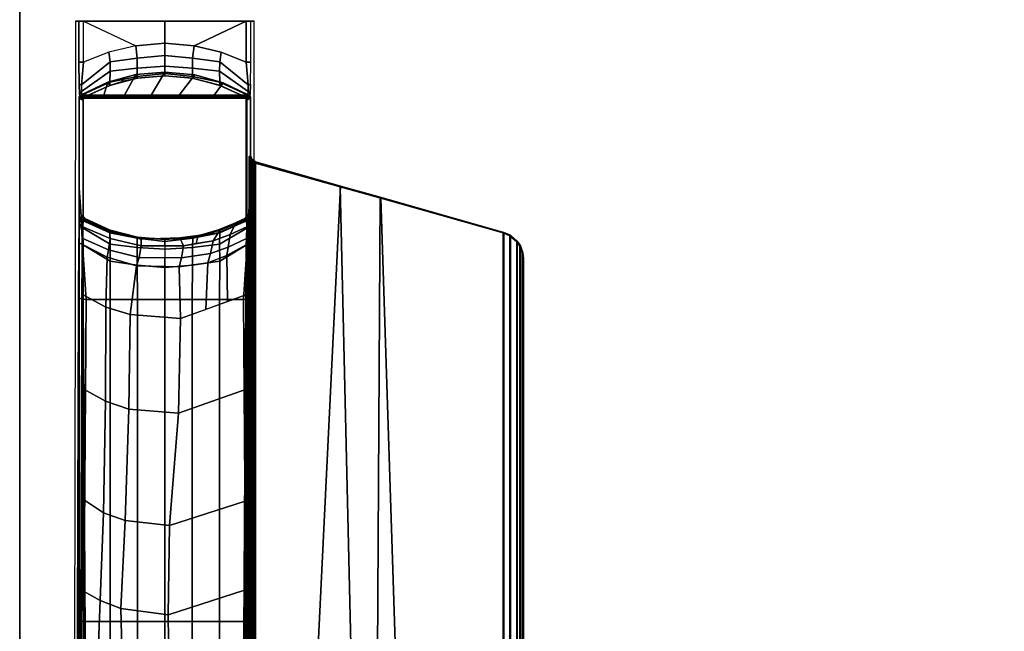
# Model space of a CAD drawing. Units: inches. Extents: x 0 to 59.9, y -29.9 to 0.
# Drawn here: x 0 to 9, y -20.5 to -14.9 of the extents above; entities that cross this region are included whole.
import ezdxf

# ---------------------------------------------------------------- set-up
doc = ezdxf.new("R2010")
doc.units = ezdxf.units.IN
doc.header["$MEASUREMENT"] = 0
for name, color, linetype in [('TABLE-BASE', 6, 'Continuous'), ('TABLE-TOPEDGE', 6, 'Continuous'), ('TABLE-TOPLAM', 6, 'Continuous')]:
    doc.layers.add(name, color=color, linetype=linetype)

msp = doc.modelspace()

# ---------------------------------------------------------------- linework, layer by layer
at = {"layer": 'TABLE-BASE'}
for p, q in [((2.0823, -16.7546, 25.958), (2.0723, -16.765, 25.958)), ((2.0877, -16.7453, 25.958), (2.0823, -16.7546, 25.958)), ((2.0894, -16.7351, 25.958), (2.0877, -16.7453, 25.958))]:
    msp.add_line(p, q, dxfattribs=at)
for points, invisible_edges in [([(0.5439, -15.5354, 3.9476), (0.5104, -14.955, 2.9879), (0.5087, -17.5052, 2.9397), (0.5428, -16.9842, 3.9157)], 13), ([(0.5416, -14.955, 3.8821), (0.5104, -14.955, 2.9879), (0.5439, -15.5354, 3.9476), (0.5416, -15.3291, 3.8821)], 2), ([(2.1158, -16.9842, 3.9157), (2.1499, -17.5052, 2.9397), (2.1482, -14.955, 2.9879), (2.1147, -15.5354, 3.9476)], 13), ([(2.1482, -14.955, 2.9879), (2.1147, -15.5354, 3.9476), (2.117, -15.3291, 3.8821), (2.117, -14.955, 3.8821)], 1), ([(0.5439, -15.5354, 3.9476), (0.5428, -16.9842, 3.9157), (0.5472, -16.8142, 4.0427), (0.5485, -15.6217, 4.0784)], 5), ([(2.1101, -15.6217, 4.0784), (2.1114, -16.8142, 4.0427), (2.1158, -16.9842, 3.9157), (2.1147, -15.5354, 3.9476)], 5), ([(0.5433, -15.6587, 27.324), (0.5543, -15.665, 26.6959), (0.5821, -17.0038, 26.2126), (0.5433, -16.4808, 27.324)], 2), ([(0.5543, -15.6585, 4.2437), (0.5485, -15.6217, 4.0784), (0.5472, -16.8142, 4.0427), (0.5542, -16.7516, 4.2437)], 10), ([(0.5543, -15.6585, 4.2437), (0.5542, -16.7516, 4.2437), (0.5802, -16.7366, 4.9879), (0.5803, -15.6734, 4.9879)], 1), ([(0.5584, -15.6674, 26.4558), (0.5772, -16.8375, 26.1445), (0.5796, -16.9468, 26.2034), (0.5543, -15.665, 26.6959)], 5), ([(0.5821, -17.0038, 26.2126), (0.5796, -16.9468, 26.2034), (0.5543, -15.665, 26.6959)], 10), ([(0.561, -15.6689, 26.3077), (0.5798, -16.7778, 26.0482), (0.5772, -16.8375, 26.1445), (0.5584, -15.6674, 26.4558)], 5), ([(0.5641, -15.6706, 26.1325), (0.5843, -16.765, 25.958), (0.5798, -16.7778, 26.0482), (0.561, -15.6689, 26.3077)], 5), ([(0.5783, -15.6734, 25.294), (0.5783, -16.7366, 25.294), (0.5671, -16.7351, 25.958), (0.5641, -15.6706, 26.1325)], 4), ([(0.5641, -15.6706, 26.1325), (0.5641, -15.6706, 26.1325), (0.5743, -16.7546, 25.958), (0.5843, -16.765, 25.958)], 10), ([(0.5641, -15.6706, 26.1325), (0.5641, -15.6706, 26.1325), (0.5671, -16.7351, 25.958), (0.5743, -16.7546, 25.958)], 10), ([(2.1023, -15.665, 26.6959), (2.1133, -15.6587, 27.324), (2.1133, -16.4808, 27.324), (2.0744, -17.0038, 26.2126)], 8), ([(2.077, -16.9468, 26.2034), (2.1023, -15.665, 26.6959), (2.1023, -15.665, 26.6959), (2.0744, -17.0038, 26.2126)], 5), ([(2.0768, -16.7778, 26.0482), (2.0956, -15.6689, 26.3077), (2.0981, -15.6674, 26.4558), (2.0794, -16.8375, 26.1445)], 5), ([(2.0894, -16.7351, 25.958), (2.0925, -15.6706, 26.1325), (2.0956, -15.6689, 26.3077), (2.0768, -16.7778, 26.0482)], 5), ([(2.0794, -16.8375, 26.1445), (2.0981, -15.6674, 26.4558), (2.1023, -15.665, 26.6959), (2.077, -16.9468, 26.2034)], 5), ([(2.0783, -15.6734, 4.9879), (2.0783, -16.7365, 4.9879), (2.1043, -16.7516, 4.2437), (2.1043, -15.6585, 4.2437)], 4), ([(2.0783, -16.7366, 25.294), (2.0783, -15.6734, 25.294), (2.0925, -15.6706, 26.1325), (2.0894, -16.7351, 25.958)], 4), ([(2.1043, -16.7516, 4.2437), (2.1114, -16.8142, 4.0427), (2.1101, -15.6217, 4.0784), (2.1043, -15.6585, 4.2437)], 10), ([(0.5428, -16.9842, 3.9157), (0.5087, -17.5052, 2.9397), (0.5308, -20.4511, 3.5733), (0.5385, -17.4928, 3.7936)], 3), ([(2.1201, -17.4928, 3.7936), (2.1278, -20.4511, 3.5733), (2.1499, -17.5052, 2.9397), (2.1158, -16.9842, 3.9157)], 6), ([(0.493, -26.3799, 2.4908), (0.5149, -26.358, 3.1165), (0.5308, -20.4511, 3.5733), (0.5087, -17.5052, 2.9397)], 4), ([(2.1499, -17.5052, 2.9397), (2.1278, -20.4511, 3.5733), (2.1437, -26.358, 3.1165), (2.1656, -26.3799, 2.4908)], 1)]:
    msp.add_3dface(points, dxfattribs=dict(at, invisible_edges=invisible_edges))
for points in [[(0.5104, -14.955, 2.9879), (0.5416, -14.955, 3.8821), (0.5854, -14.955, 3.9392), (1.3304, -14.955, 2.9879)], [(0.5854, -14.955, 3.9392), (0.5416, -14.955, 3.8821), (0.5416, -15.3291, 3.8821), (0.5854, -15.3291, 3.9391)], [(0.5854, -14.955, 3.9392), (1.0622, -15.1807, 4.0219), (1.3293, -15.1558, 4.0395), (1.3293, -14.955, 3.9325)], [(0.5854, -14.955, 3.9392), (1.0622, -15.1807, 4.0219), (0.815, -15.2377, 3.9901), (0.5854, -15.3291, 3.9391)], [(2.0732, -14.955, 3.9392), (2.0732, -14.955, 3.9392), (1.3304, -14.955, 2.9879), (0.5854, -14.955, 3.9392)], [(1.3282, -14.955, 2.9879), (2.0732, -14.955, 3.9392), (2.117, -14.955, 3.8821), (2.1482, -14.955, 2.9879)], [(1.5964, -15.1807, 4.0219), (2.0732, -14.955, 3.9392), (1.3293, -14.955, 3.9325), (1.3293, -15.1558, 4.0395)], [(1.5964, -15.1807, 4.0219), (1.8435, -15.2377, 3.9901), (2.0732, -15.3291, 3.9391), (2.0732, -14.955, 3.9392)], [(2.0732, -15.3291, 3.9391), (2.117, -15.3291, 3.8821), (2.117, -14.955, 3.8821), (2.0732, -14.955, 3.9392)], [(1.0759, -15.2916, 4.1015), (1.0622, -15.1807, 4.0219), (0.815, -15.2377, 3.9901), (0.8271, -15.3265, 4.0744)], [(1.3293, -15.1558, 4.0395), (1.0622, -15.1807, 4.0219), (1.0759, -15.2916, 4.1015), (1.3293, -15.269, 4.1169)], [(1.3293, -15.269, 4.1169), (1.5827, -15.2916, 4.1015), (1.5964, -15.1807, 4.0219), (1.3293, -15.1558, 4.0395)], [(1.8315, -15.3265, 4.0744), (1.8435, -15.2377, 3.9901), (1.5964, -15.1807, 4.0219), (1.5827, -15.2916, 4.1015)], [(0.8282, -15.4112, 4.1824), (0.8271, -15.3265, 4.0744), (0.5667, -15.537, 3.9989), (0.5652, -15.5968, 4.0852)], [(0.8271, -15.3265, 4.0744), (0.815, -15.2377, 3.9901), (0.5854, -15.3291, 3.9391), (0.5667, -15.537, 3.9989)], [(1.0768, -15.3831, 4.2037), (1.0759, -15.2916, 4.1015), (0.8271, -15.3265, 4.0744), (0.8282, -15.4112, 4.1824)], [(1.3293, -15.269, 4.1169), (1.0759, -15.2916, 4.1015), (1.0768, -15.3831, 4.2037), (1.3293, -15.3664, 4.2161)], [(1.3293, -15.3664, 4.2161), (1.5817, -15.3831, 4.2037), (1.5827, -15.2916, 4.1015), (1.3293, -15.269, 4.1169)], [(1.8304, -15.4112, 4.1824), (1.8315, -15.3265, 4.0744), (1.5827, -15.2916, 4.1015), (1.5817, -15.3831, 4.2037)], [(2.0934, -15.5968, 4.0852), (2.0919, -15.537, 3.9989), (1.8315, -15.3265, 4.0744), (1.8304, -15.4112, 4.1824)], [(2.0919, -15.537, 3.9989), (2.0732, -15.3291, 3.9391), (1.8435, -15.2377, 3.9901), (1.8315, -15.3265, 4.0744)], [(0.5667, -15.537, 3.9989), (0.5854, -15.3291, 3.9391), (0.5416, -15.3291, 3.8821), (0.5439, -15.5354, 3.9476)], [(0.8268, -15.5115, 4.3203), (0.8282, -15.4112, 4.1824), (0.5652, -15.5968, 4.0852), (0.5693, -15.6325, 4.2437)], [(1.0754, -15.4617, 4.3331), (1.0768, -15.3831, 4.2037), (0.8282, -15.4112, 4.1824), (0.8268, -15.5115, 4.3203)], [(1.3293, -15.3664, 4.2161), (1.0768, -15.3831, 4.2037), (1.0754, -15.4617, 4.3331), (1.3293, -15.4323, 4.3405)], [(1.3293, -15.4323, 4.3405), (1.5831, -15.4617, 4.3331), (1.5817, -15.3831, 4.2037), (1.3293, -15.3664, 4.2161)], [(1.8318, -15.5115, 4.3203), (1.8304, -15.4112, 4.1824), (1.5817, -15.3831, 4.2037), (1.5831, -15.4617, 4.3331)], [(2.0893, -15.6325, 4.2437), (2.0934, -15.5968, 4.0852), (1.8304, -15.4112, 4.1824), (1.8318, -15.5115, 4.3203)], [(2.1147, -15.5354, 3.9476), (2.117, -15.3291, 3.8821), (2.0732, -15.3291, 3.9391), (2.0919, -15.537, 3.9989)], [(1.0637, -15.4436, 27.324), (0.8076, -15.5133, 27.324), (0.7708, -15.633, 27.324), (0.9611, -15.633, 27.324)], [(0.9233, -15.4818, 27.324), (0.9493, -15.5037, 25.294), (0.8242, -15.5423, 25.294), (0.8076, -15.5133, 27.324)], [(1.0724, -15.4774, 4.9879), (1.0754, -15.4617, 4.3331), (0.8268, -15.5115, 4.3203), (0.8252, -15.5426, 4.9879)], [(1.0794, -15.4761, 25.294), (1.0728, -15.4774, 4.988), (0.8256, -15.5426, 4.988), (0.8293, -15.5411, 25.294)], [(1.0637, -15.4436, 27.324), (1.0665, -15.4781, 25.294), (0.9493, -15.5037, 25.294), (0.9233, -15.4818, 27.324)], [(1.3295, -15.4201, 27.324), (1.0637, -15.4436, 27.324), (0.9611, -15.633, 27.324), (1.2041, -15.633, 27.324)], [(1.3295, -15.4201, 27.324), (1.3284, -15.455, 25.294), (1.0665, -15.4781, 25.294), (1.0637, -15.4436, 27.324)], [(1.3293, -15.4323, 4.3405), (1.0754, -15.4617, 4.3331), (1.0724, -15.4774, 4.9879), (1.3293, -15.455, 4.9879)], [(1.0794, -15.4761, 25.294), (1.3301, -15.455, 25.294), (1.3297, -15.455, 4.988), (1.0728, -15.4774, 4.988)], [(1.6031, -15.4454, 27.324), (1.3295, -15.4201, 27.324), (1.2041, -15.633, 27.324), (1.4592, -15.633, 27.324)], [(1.6031, -15.4454, 27.324), (1.579, -15.4761, 25.294), (1.3284, -15.455, 25.294), (1.3295, -15.4201, 27.324)], [(1.5866, -15.4774, 4.988), (1.3297, -15.455, 4.988), (1.3284, -15.455, 25.294), (1.579, -15.4761, 25.294)], [(1.3293, -15.455, 4.9879), (1.5862, -15.4774, 4.9879), (1.5831, -15.4617, 4.3331), (1.3293, -15.4323, 4.3405)], [(1.8644, -15.5191, 27.324), (1.6031, -15.4454, 27.324), (1.4592, -15.633, 27.324), (1.7811, -15.633, 27.324)], [(1.8644, -15.5191, 27.324), (1.8292, -15.5411, 25.294), (1.579, -15.4761, 25.294), (1.6031, -15.4454, 27.324)], [(1.8292, -15.5411, 25.294), (1.8338, -15.5426, 4.988), (1.5866, -15.4774, 4.988), (1.579, -15.4761, 25.294)], [(1.8334, -15.5426, 4.9879), (1.8318, -15.5115, 4.3203), (1.5831, -15.4617, 4.3331), (1.5862, -15.4774, 4.9879)], [(0.5652, -15.5968, 4.0852), (0.5667, -15.537, 3.9989), (0.5439, -15.5354, 3.9476), (0.5485, -15.6217, 4.0784)], [(0.5652, -15.5968, 4.0852), (0.5485, -15.6217, 4.0784), (0.5543, -15.6585, 4.2437), (0.5693, -15.6325, 4.2437)], [(0.8076, -15.5133, 27.324), (0.8242, -15.5423, 25.294), (0.5936, -15.6473, 25.294), (0.5579, -15.633, 27.324)], [(0.7708, -15.633, 27.324), (0.8076, -15.5133, 27.324), (0.5579, -15.633, 27.324), (0.7708, -15.633, 27.324)], [(0.8252, -15.5426, 4.9879), (0.8268, -15.5115, 4.3203), (0.5693, -15.6325, 4.2437), (0.5955, -15.6473, 4.9879)], [(0.8293, -15.5411, 25.294), (0.8256, -15.5426, 4.988), (0.596, -15.6473, 4.988), (0.5955, -15.6473, 25.294)], [(2.0987, -15.633, 27.324), (1.8644, -15.5191, 27.324), (1.7811, -15.633, 27.324), (2.0987, -15.633, 27.324)], [(2.0987, -15.633, 27.324), (2.063, -15.6473, 25.294), (1.8292, -15.5411, 25.294), (1.8644, -15.5191, 27.324)], [(2.063, -15.6473, 25.294), (2.0635, -15.6473, 4.988), (1.8338, -15.5426, 4.988), (1.8292, -15.5411, 25.294)], [(2.063, -15.6473, 4.9879), (2.0893, -15.6325, 4.2437), (1.8318, -15.5115, 4.3203), (1.8334, -15.5426, 4.9879)], [(2.0893, -15.6325, 4.2437), (2.1043, -15.6585, 4.2437), (2.1101, -15.6217, 4.0784), (2.0934, -15.5968, 4.0852)], [(2.1101, -15.6217, 4.0784), (2.1147, -15.5354, 3.9476), (2.0919, -15.537, 3.9989), (2.0934, -15.5968, 4.0852)], [(0.5444, -15.6506, 27.324), (0.5802, -15.663, 25.294), (0.5783, -15.6734, 25.294), (0.5433, -15.6587, 27.324)], [(2.1133, -15.6587, 27.324), (2.1122, -15.6506, 27.324), (0.5444, -15.6506, 27.324), (0.5433, -15.6587, 27.324)], [(2.1133, -23.7401, 27.324), (2.1133, -15.6587, 27.324), (0.5433, -15.6587, 27.324), (0.5433, -23.7401, 27.324)], [(0.5483, -15.6421, 27.324), (0.5852, -15.6543, 25.294), (0.5802, -15.663, 25.294), (0.5444, -15.6506, 27.324)], [(0.5444, -15.6506, 27.324), (2.1122, -15.6506, 27.324), (2.1082, -15.6421, 27.324), (0.5483, -15.6421, 27.324)], [(0.5579, -15.633, 27.324), (0.5936, -15.6473, 25.294), (0.5852, -15.6543, 25.294), (0.5483, -15.6421, 27.324)], [(0.5483, -15.6421, 27.324), (2.1082, -15.6421, 27.324), (2.0987, -15.633, 27.324), (0.5579, -15.633, 27.324)], [(0.5955, -15.6473, 4.9879), (0.5693, -15.6325, 4.2437), (0.5543, -15.6585, 4.2437), (0.5803, -15.6734, 4.9879)], [(0.5812, -15.668, 4.988), (0.5807, -15.6734, 4.988), (0.5802, -15.6734, 25.294), (0.5806, -15.6684, 25.294)], [(0.5807, -15.6734, 4.988), (0.5807, -16.7366, 4.988), (0.5802, -16.7366, 25.294), (0.5802, -15.6734, 25.294)], [(0.5847, -15.6583, 4.988), (0.5812, -15.668, 4.988), (0.5806, -15.6684, 25.294), (0.5875, -15.6538, 25.294)], [(0.596, -15.6473, 4.988), (0.5847, -15.6583, 4.988), (0.5875, -15.6538, 25.294), (0.5955, -15.6473, 25.294)], [(2.0783, -15.6734, 4.9879), (2.1043, -15.6585, 4.2437), (2.0893, -15.6325, 4.2437), (2.063, -15.6473, 4.9879)], [(2.1082, -15.6421, 27.324), (2.071, -15.6538, 25.294), (2.063, -15.6473, 25.294), (2.0987, -15.633, 27.324)], [(2.063, -15.6473, 25.294), (2.071, -15.6538, 25.294), (2.0747, -15.6583, 4.988), (2.0635, -15.6473, 4.988)], [(2.1122, -15.6506, 27.324), (2.0779, -15.6684, 25.294), (2.071, -15.6538, 25.294), (2.1082, -15.6421, 27.324)], [(2.071, -15.6538, 25.294), (2.0779, -15.6684, 25.294), (2.0783, -15.668, 4.988), (2.0747, -15.6583, 4.988)], [(2.0783, -15.668, 4.988), (2.0784, -16.7414, 4.988), (2.0748, -16.7516, 4.988), (2.0747, -15.6583, 4.988)], [(2.1133, -15.6587, 27.324), (2.0783, -15.6734, 25.294), (2.0779, -15.6684, 25.294), (2.1122, -15.6506, 27.324)], [(2.0779, -15.6684, 25.294), (2.0783, -15.6734, 25.294), (2.0788, -15.6734, 4.988), (2.0783, -15.668, 4.988)], [(2.0784, -16.7414, 4.988), (2.0783, -15.668, 4.988), (2.0788, -15.6734, 4.988), (2.0788, -16.7366, 4.988)], [(2.0783, -15.6734, 25.294), (2.0783, -16.7366, 25.294), (2.0788, -16.7366, 4.988), (2.0788, -15.6734, 4.988)], [(2.1023, -16.268, 26.5718), (2.0999, -16.2689, 26.5558), (2.1001, -16.2219, 26.5696), (2.1017, -16.2301, 26.6011)], [(2.1008, -16.1961, 26.6077), (2.1012, -16.1928, 26.6301), (2.1017, -16.2301, 26.6011), (2.1001, -16.2219, 26.5696)], [(2.1243, -16.219, 27.324), (2.1122, -16.2282, 26.6301), (2.1012, -16.1928, 26.6301), (2.1133, -16.1836, 27.324)], [(2.106, -16.2674, 26.5816), (2.1023, -16.268, 26.5718), (2.1012, -16.1928, 26.6301), (2.1122, -16.2282, 26.6301)], [(2.1122, -16.2282, 26.6301), (2.1243, -16.219, 27.324), (2.1587, -16.2438, 27.324), (2.1466, -16.2529, 26.6301)], [(2.1243, -16.219, 27.324), (2.1133, -16.1836, 27.324), (2.1133, -22.6981, 27.324), (2.1267, -22.6593, 27.324)], [(2.1587, -16.2438, 27.324), (2.1243, -16.219, 27.324), (2.1267, -22.6593, 27.324), (2.1587, -22.638, 27.324)], [(2.0999, -16.2689, 26.5558), (2.1023, -16.268, 26.5718), (2.1086, -22.6177, 26.9354), (2.1062, -22.6186, 26.9194)], [(2.1023, -16.268, 26.5718), (2.106, -16.2674, 26.5816), (2.1123, -22.6172, 26.9452), (2.1086, -22.6177, 26.9354)], [(2.106, -16.2674, 26.5816), (2.1122, -16.2282, 26.6301), (2.1114, -16.2669, 26.5908)], [(2.106, -16.2674, 26.5816), (2.1114, -16.2669, 26.5908), (2.1177, -22.6167, 26.9544), (2.1123, -22.6172, 26.9452)], [(2.1114, -16.2669, 26.5908), (2.1122, -16.2282, 26.6301), (2.1205, -16.2663, 26.6011)], [(2.1114, -16.2669, 26.5908), (2.1205, -16.2663, 26.6011), (2.1269, -22.6161, 26.9646), (2.1177, -22.6167, 26.9544)], [(2.1481, -16.2655, 26.6155), (2.1387, -16.2655, 26.6125), (2.1122, -16.2282, 26.6301), (2.1466, -16.2529, 26.6301)], [(2.1205, -16.2663, 26.6011), (2.1122, -16.2282, 26.6301), (2.1387, -16.2655, 26.6125)], [(2.1205, -16.2663, 26.6011), (2.1326, -16.2658, 26.6096), (2.1389, -22.6156, 26.9731), (2.1269, -22.6161, 26.9646)], [(2.1326, -16.2658, 26.6096), (2.1387, -16.2655, 26.6125), (2.145, -22.6153, 26.976), (2.1389, -22.6156, 26.9731)], [(2.1387, -16.2655, 26.6125), (2.1481, -16.2655, 26.6155), (2.1545, -22.6152, 26.979), (2.145, -22.6153, 26.976)], [(2.1587, -16.2438, 27.324), (2.9374, -16.4649, 27.324), (2.934, -16.4706, 26.9551), (2.1466, -16.2529, 26.6301)], [(2.934, -16.4706, 26.9551), (3.0712, -22.3731, 27.0079), (2.153, -22.6336, 26.9951), (2.1466, -16.2529, 26.6301)], [(2.1481, -16.2655, 26.6155), (2.1466, -16.2529, 26.6301), (2.153, -22.6336, 26.9951), (2.1545, -22.6152, 26.979)], [(2.1587, -22.638, 27.324), (2.6438, -22.5002, 27.324), (2.9374, -16.4649, 27.324), (2.1587, -16.2438, 27.324)], [(0.5719, -16.866, 26.5054), (0.5488, -23.7258, 27.008), (0.5433, -23.7401, 27.324), (0.5433, -16.4808, 27.324)], [(2.1078, -23.7258, 27.008), (2.0847, -16.866, 26.5054), (2.1133, -16.4808, 27.324), (2.1133, -23.7401, 27.324)], [(2.6438, -22.5002, 27.324), (3.2679, -22.323, 27.324), (3.3009, -16.5681, 27.324), (2.9374, -16.4649, 27.324)], [(2.9374, -16.4649, 27.324), (3.3009, -16.5681, 27.324), (3.3059, -16.575, 27.0267), (2.934, -16.4706, 26.9551)], [(3.3059, -16.575, 27.0267), (3.4889, -22.2546, 27.0137), (3.0712, -22.3731, 27.0079), (2.934, -16.4706, 26.9551)], [(3.2679, -22.323, 27.324), (4.4316, -21.9925, 27.324), (4.4316, -16.8893, 27.324), (3.3009, -16.5681, 27.324)], [(3.3009, -16.5681, 27.324), (4.4316, -16.8893, 27.324), (4.4264, -16.8932, 27.0267), (3.3059, -16.575, 27.0267)], [(4.4264, -16.8932, 27.0267), (4.4264, -21.9885, 27.0267), (3.4889, -22.2546, 27.0137), (3.3059, -16.575, 27.0267)], [(0.5472, -16.8142, 4.0427), (0.565, -16.8412, 4.0639), (0.5693, -16.7776, 4.2437), (0.5542, -16.7516, 4.2437)], [(0.5802, -16.7366, 4.9879), (0.5542, -16.7516, 4.2437), (0.5693, -16.7776, 4.2437), (0.5955, -16.7628, 4.9879)], [(0.5671, -16.7351, 25.958), (0.5783, -16.7366, 25.294), (0.5801, -16.747, 25.294), (0.569, -16.7455, 25.958)], [(0.5743, -16.7546, 25.958), (0.5671, -16.7351, 25.958), (0.569, -16.7455, 25.958), (0.5743, -16.7546, 25.958)], [(0.569, -16.7455, 25.958), (0.5801, -16.747, 25.294), (0.5855, -16.7561, 25.294), (0.5743, -16.7546, 25.958)], [(0.5955, -16.7628, 4.9879), (0.5693, -16.7776, 4.2437), (0.8259, -16.8925, 4.3892), (0.8252, -16.8675, 4.9879)], [(0.5743, -16.7546, 25.958), (0.5855, -16.7561, 25.294), (0.5936, -16.7628, 25.294), (0.5843, -16.765, 25.958)], [(0.5798, -16.7778, 26.0482), (0.5843, -16.765, 25.958), (0.8191, -16.87, 25.8525), (0.8231, -16.878, 25.9478)], [(0.5802, -16.7366, 25.294), (0.5807, -16.7366, 4.988), (0.581, -16.7414, 4.988), (0.582, -16.7468, 25.294)], [(0.582, -16.7468, 25.294), (0.581, -16.7414, 4.988), (0.5846, -16.7516, 4.988), (0.5874, -16.7561, 25.294)], [(0.5843, -16.765, 25.958), (0.588, -16.7641, 25.6933), (0.851, -16.883, 25.6061), (0.8191, -16.87, 25.8525)], [(0.5874, -16.7561, 25.294), (0.5846, -16.7516, 4.988), (0.596, -16.7628, 4.988), (0.5955, -16.7628, 25.294)], [(0.588, -16.7641, 25.6933), (0.5936, -16.7628, 25.294), (0.8242, -16.8678, 25.294), (0.851, -16.883, 25.6061)], [(0.5955, -16.7628, 25.294), (0.596, -16.7628, 4.988), (0.8256, -16.8675, 4.988), (0.8293, -16.8689, 25.294)], [(2.0682, -16.764, 25.663), (1.8212, -16.8662, 25.5989), (1.8292, -16.8689, 25.294), (2.063, -16.7628, 25.294)], [(2.0723, -16.765, 25.958), (1.8362, -16.868, 25.8545), (1.8212, -16.8662, 25.5989), (2.0682, -16.764, 25.663)], [(1.8292, -16.8689, 25.294), (1.8338, -16.8675, 4.988), (2.0635, -16.7628, 4.988), (2.063, -16.7628, 25.294)], [(1.8334, -16.8675, 4.9879), (1.8327, -16.8925, 4.3892), (2.0893, -16.7776, 4.2437), (2.063, -16.7628, 4.9879)], [(1.9637, -16.8321, 25.9935), (1.9961, -16.8042, 25.9238), (2.0723, -16.765, 25.958), (2.0768, -16.7779, 26.0483)], [(2.063, -16.7628, 4.9879), (2.0893, -16.7776, 4.2437), (2.1043, -16.7516, 4.2437), (2.0783, -16.7365, 4.9879)], [(2.063, -16.7628, 25.294), (2.0635, -16.7628, 4.988), (2.0748, -16.7516, 4.988), (2.0711, -16.7561, 25.294)], [(2.0723, -16.765, 25.958), (2.063, -16.7628, 25.294), (2.0711, -16.7561, 25.294), (2.0823, -16.7546, 25.958)], [(2.0711, -16.7561, 25.294), (2.0748, -16.7516, 4.988), (2.0784, -16.7414, 4.988), (2.0765, -16.7468, 25.294)], [(2.0823, -16.7546, 25.958), (2.0711, -16.7561, 25.294), (2.0765, -16.7468, 25.294), (2.0877, -16.7453, 25.958)], [(2.0768, -16.7779, 26.0483), (2.0723, -16.765, 25.958), (2.0823, -16.7546, 25.958), (2.0768, -16.7778, 26.0482)], [(2.0877, -16.7453, 25.958), (2.0765, -16.7468, 25.294), (2.0783, -16.7366, 25.294), (2.0894, -16.7351, 25.958)], [(2.0765, -16.7468, 25.294), (2.0784, -16.7414, 4.988), (2.0788, -16.7366, 4.988), (2.0783, -16.7366, 25.294)], [(2.0768, -16.7778, 26.0482), (2.0877, -16.7453, 25.958), (2.0894, -16.7351, 25.958)], [(2.0823, -16.7546, 25.958), (2.0823, -16.7546, 25.958), (2.0877, -16.7453, 25.958), (2.0768, -16.7778, 26.0482)], [(2.1043, -16.7516, 4.2437), (2.0893, -16.7776, 4.2437), (2.0936, -16.8412, 4.0639), (2.1114, -16.8142, 4.0427)], [(0.5472, -16.8142, 4.0427), (0.5428, -16.9842, 3.9157), (0.5764, -17.0006, 3.9669), (0.565, -16.8412, 4.0639)], [(0.5693, -16.7776, 4.2437), (0.565, -16.8412, 4.0639), (0.8282, -16.9988, 4.1824), (0.8259, -16.8925, 4.3892)], [(0.565, -16.8412, 4.0639), (0.5764, -17.0006, 3.9669), (0.8271, -17.1535, 4.0511), (0.8282, -16.9988, 4.1824)], [(0.8231, -16.878, 25.9478), (0.8296, -16.9452, 26.0365), (0.5772, -16.8375, 26.1445), (0.5798, -16.7778, 26.0482)], [(0.5772, -16.8375, 26.1445), (0.8296, -16.9452, 26.0365), (0.812, -17.0479, 26.1021), (0.5796, -16.9468, 26.2034)], [(1.7716, -16.9659, 26.0156), (1.8173, -16.892, 25.9335), (1.9637, -16.8321, 25.9935), (1.9257, -16.9079, 26.0736)], [(1.8173, -16.892, 25.9335), (1.8362, -16.868, 25.8545), (1.9961, -16.8042, 25.9238), (1.9637, -16.8321, 25.9935)], [(1.8327, -16.8925, 4.3892), (1.8304, -16.9988, 4.1824), (2.0936, -16.8412, 4.0639), (2.0893, -16.7776, 4.2437)], [(1.8304, -16.9988, 4.1824), (1.8315, -17.1535, 4.0511), (2.0822, -17.0006, 3.9669), (2.0936, -16.8412, 4.0639)], [(1.9093, -17.0254, 26.1244), (1.9257, -16.9079, 26.0736), (2.0794, -16.8395, 26.1465), (2.077, -16.9467, 26.2034)], [(1.9257, -16.9079, 26.0736), (1.9637, -16.8321, 25.9935), (2.0768, -16.7779, 26.0483), (2.0794, -16.8395, 26.1465)], [(2.0936, -16.8412, 4.0639), (2.0822, -17.0006, 3.9669), (2.1158, -16.9842, 3.9157), (2.1114, -16.8142, 4.0427)], [(0.5804, -16.9802, 26.2628), (0.5511, -23.1211, 26.8751), (0.551, -23.0884, 26.9613), (0.5719, -16.866, 26.5054)], [(0.5821, -17.0038, 26.2126), (0.5796, -16.9468, 26.2034), (0.812, -17.0479, 26.1021), (0.8007, -17.1159, 26.1328)], [(0.812, -17.0479, 26.1021), (0.8296, -16.9452, 26.0365), (1.1126, -17.0118, 25.9701), (1.0947, -17.1181, 26.0321)], [(0.8231, -16.878, 25.9478), (0.8191, -16.87, 25.8525), (1.0946, -16.9444, 25.7785), (1.1138, -16.9519, 25.874)], [(1.0946, -16.9444, 25.7785), (0.8191, -16.87, 25.8525), (0.851, -16.883, 25.6061), (1.0494, -16.9316, 25.5772)], [(0.8296, -16.9452, 26.0365), (0.8231, -16.878, 25.9478), (1.1138, -16.9519, 25.874), (1.1126, -17.0118, 25.9701)], [(1.0494, -16.9316, 25.5772), (0.851, -16.883, 25.6061), (0.8242, -16.8678, 25.294), (0.9493, -16.9064, 25.294)], [(0.8252, -16.8675, 4.9879), (0.8259, -16.8925, 4.3892), (1.0746, -16.9423, 4.402), (1.0724, -16.9327, 4.9879)], [(0.8293, -16.8689, 25.294), (0.8256, -16.8675, 4.988), (1.0728, -16.9327, 4.988), (1.0794, -16.9339, 25.294)], [(0.8259, -16.8925, 4.3892), (0.8282, -16.9988, 4.1824), (1.0768, -17.027, 4.2037), (1.0746, -16.9423, 4.402)], [(1.1804, -16.9449, 25.5654), (1.0494, -16.9316, 25.5772), (0.9493, -16.9064, 25.294), (1.0665, -16.932, 25.294)], [(1.2382, -16.9464, 25.7765), (1.0946, -16.9444, 25.7785), (1.0494, -16.9316, 25.5772), (1.1804, -16.9449, 25.5654)], [(1.1804, -16.9449, 25.5654), (1.0665, -16.932, 25.294), (1.3284, -16.955, 25.294), (1.3708, -16.949, 25.5553)], [(1.3293, -16.955, 4.9879), (1.0724, -16.9327, 4.9879), (1.0746, -16.9423, 4.402), (1.3295, -16.9716, 4.4094)], [(1.3301, -16.955, 25.294), (1.0794, -16.9339, 25.294), (1.0728, -16.9327, 4.988), (1.3297, -16.955, 4.988)], [(1.3295, -16.9716, 4.4094), (1.0746, -16.9423, 4.402), (1.0768, -17.027, 4.2037), (1.3311, -17.0437, 4.2161)], [(1.1138, -16.9519, 25.874), (1.0946, -16.9444, 25.7785), (1.4257, -16.949, 25.7739), (1.4664, -16.9394, 25.8863)], [(1.1126, -17.0118, 25.9701), (1.1138, -16.9519, 25.874), (1.4664, -16.9394, 25.8863), (1.4985, -17.0122, 25.9697)], [(1.2382, -16.9464, 25.7765), (1.1804, -16.9449, 25.5654), (1.3708, -16.949, 25.5553), (1.4257, -16.949, 25.7739)], [(1.3275, -17.0437, 4.2161), (1.5817, -17.027, 4.2037), (1.584, -16.9423, 4.402), (1.3291, -16.9716, 4.4094)], [(1.5915, -16.932, 25.5616), (1.3708, -16.949, 25.5553), (1.3284, -16.955, 25.294), (1.579, -16.9339, 25.294)], [(1.3297, -16.955, 4.988), (1.5866, -16.9327, 4.988), (1.579, -16.9339, 25.294), (1.3284, -16.955, 25.294)], [(1.3291, -16.9716, 4.4094), (1.584, -16.9423, 4.402), (1.5862, -16.9327, 4.9879), (1.3293, -16.955, 4.9879)], [(1.6354, -16.9254, 25.7973), (1.4257, -16.949, 25.7739), (1.3708, -16.949, 25.5553), (1.5915, -16.932, 25.5616)], [(1.4664, -16.9394, 25.8863), (1.4257, -16.949, 25.7739), (1.6354, -16.9254, 25.7973), (1.6353, -16.919, 25.9066)], [(1.4985, -17.0122, 25.9697), (1.4664, -16.9394, 25.8863), (1.6353, -16.919, 25.9066), (1.6172, -16.9921, 25.9897)], [(1.8212, -16.8662, 25.5989), (1.5915, -16.932, 25.5616), (1.579, -16.9339, 25.294), (1.8292, -16.8689, 25.294)], [(1.579, -16.9339, 25.294), (1.5866, -16.9327, 4.988), (1.8338, -16.8675, 4.988), (1.8292, -16.8689, 25.294)], [(1.584, -16.9423, 4.402), (1.5817, -17.027, 4.2037), (1.8304, -16.9988, 4.1824), (1.8327, -16.8925, 4.3892)], [(1.5862, -16.9327, 4.9879), (1.584, -16.9423, 4.402), (1.8327, -16.8925, 4.3892), (1.8334, -16.8675, 4.9879)], [(1.8362, -16.868, 25.8545), (1.6354, -16.9254, 25.7973), (1.5915, -16.932, 25.5616), (1.8212, -16.8662, 25.5989)], [(1.6172, -16.9921, 25.9897), (1.6353, -16.919, 25.9066), (1.8173, -16.892, 25.9335), (1.7716, -16.9659, 26.0156)], [(1.6353, -16.919, 25.9066), (1.6354, -16.9254, 25.7973), (1.8362, -16.868, 25.8545), (1.8173, -16.892, 25.9335)], [(1.7477, -17.0833, 26.0665), (1.7716, -16.9659, 26.0156), (1.9257, -16.9079, 26.0736), (1.9093, -17.0254, 26.1244)], [(1.9093, -17.0254, 26.1244), (2.077, -16.9467, 26.2034), (2.0744, -17.0038, 26.2126), (1.8982, -17.1016, 26.1429)], [(2.1055, -23.1211, 26.8751), (2.0762, -16.9802, 26.2628), (2.0847, -16.866, 26.5054), (2.1056, -23.0884, 26.9613)], [(4.4316, -16.8893, 27.324), (4.4929, -16.916, 27.324), (4.4877, -16.9199, 27.0267), (4.4264, -16.8932, 27.0267)], [(4.4264, -16.8932, 27.0267), (4.4877, -16.9199, 27.0267), (4.4877, -21.9618, 27.0267), (4.4264, -21.9885, 27.0267)], [(4.4929, -21.9658, 27.324), (4.4929, -16.916, 27.324), (4.4316, -16.8893, 27.324), (4.4316, -21.9925, 27.324)], [(4.4929, -16.916, 27.324), (4.5565, -16.9711, 27.324), (4.5514, -16.975, 27.0267), (4.4877, -16.9199, 27.0267)], [(4.5514, -16.975, 27.0267), (4.5514, -21.9067, 27.0267), (4.4877, -21.9618, 27.0267), (4.4877, -16.9199, 27.0267)], [(4.4929, -21.9658, 27.324), (4.5565, -21.9106, 27.324), (4.5565, -16.9711, 27.324), (4.4929, -16.916, 27.324)], [(0.5385, -17.4928, 3.7936), (0.6093, -17.505, 3.8693), (0.5764, -17.0006, 3.9669), (0.5428, -16.9842, 3.9157)], [(0.5804, -16.9802, 26.2628), (0.5813, -16.9927, 26.2362), (0.575, -23.1268, 26.8191), (0.5511, -23.1211, 26.8751)], [(0.575, -23.1268, 26.8191), (0.6182, -23.129, 26.7965), (0.5821, -17.0038, 26.2126), (0.5813, -16.9927, 26.2362)], [(0.5764, -17.0006, 3.9669), (0.6093, -17.505, 3.8693), (0.8287, -17.505, 3.9519), (0.8271, -17.1535, 4.0511)], [(0.8007, -17.1159, 26.1328), (0.7901, -17.5754, 26.1756), (0.5804, -17.4626, 26.256), (0.5821, -17.0038, 26.2126)], [(0.8282, -16.9988, 4.1824), (0.8271, -17.1535, 4.0511), (1.0759, -17.1884, 4.0782), (1.0768, -17.027, 4.2037)], [(1.3311, -17.0437, 4.2161), (1.0768, -17.027, 4.2037), (1.0759, -17.1884, 4.0782), (1.3304, -17.2109, 4.0936)], [(1.0947, -17.1181, 26.0321), (1.1126, -17.0118, 25.9701), (1.4985, -17.0122, 25.9697), (1.4823, -17.1237, 26.0264)], [(1.3282, -17.2109, 4.0936), (1.5827, -17.1884, 4.0782), (1.5817, -17.027, 4.2037), (1.3275, -17.0437, 4.2161)], [(1.4823, -17.1237, 26.0264), (1.4985, -17.0122, 25.9697), (1.7716, -16.9659, 26.0156), (1.7477, -17.0833, 26.0665)], [(1.5817, -17.027, 4.2037), (1.5827, -17.1884, 4.0782), (1.8315, -17.1535, 4.0511), (1.8304, -16.9988, 4.1824)], [(1.7477, -17.0833, 26.0665), (1.9093, -17.0254, 26.1244), (1.8982, -17.1016, 26.1429), (1.722, -17.1692, 26.0949)], [(1.8315, -17.1535, 4.0511), (1.8299, -17.505, 3.9519), (2.0493, -17.505, 3.8693), (2.0822, -17.0006, 3.9669)], [(1.8982, -17.1016, 26.1429), (2.0744, -17.0038, 26.2126), (2.0718, -17.4615, 26.2562), (1.9032, -17.5238, 26.2125)], [(2.0383, -23.129, 26.7965), (2.0744, -17.0038, 26.2126), (2.0753, -16.9927, 26.2362), (2.0816, -23.1268, 26.8191)], [(2.1158, -16.9842, 3.9157), (2.0822, -17.0006, 3.9669), (2.0493, -17.505, 3.8693), (2.1201, -17.4928, 3.7936)], [(2.1055, -23.1211, 26.8751), (2.0816, -23.1268, 26.8191), (2.0753, -16.9927, 26.2362), (2.0762, -16.9802, 26.2628)], [(4.5565, -16.9711, 27.324), (4.5845, -17.0132, 27.324), (4.5793, -17.0171, 27.0267), (4.5514, -16.975, 27.0267)], [(4.5514, -16.975, 27.0267), (4.5793, -17.0171, 27.0267), (4.5793, -21.8646, 27.0267), (4.5514, -21.9067, 27.0267)], [(4.5845, -21.8685, 27.324), (4.5845, -17.0132, 27.324), (4.5565, -16.9711, 27.324), (4.5565, -21.9106, 27.324)], [(4.5845, -17.0132, 27.324), (4.6077, -17.0772, 27.324), (4.6025, -17.0811, 27.0267), (4.5793, -17.0171, 27.0267)], [(4.6025, -17.0811, 27.0267), (4.6025, -21.8006, 27.0267), (4.5793, -21.8646, 27.0267), (4.5793, -17.0171, 27.0267)], [(4.5845, -21.8685, 27.324), (4.6077, -21.8045, 27.324), (4.6077, -17.0772, 27.324), (4.5845, -17.0132, 27.324)], [(1.0691, -17.1961, 26.0759), (1.0129, -17.6425, 26.1281), (0.7901, -17.5754, 26.1756), (0.8007, -17.1159, 26.1328)], [(0.8007, -17.1159, 26.1328), (0.812, -17.0479, 26.1021), (1.0947, -17.1181, 26.0321), (1.0691, -17.1961, 26.0759)], [(1.0947, -17.1181, 26.0321), (1.4823, -17.1237, 26.0264), (1.4599, -17.2065, 26.0686), (1.0691, -17.1961, 26.0759)], [(1.4823, -17.1237, 26.0264), (1.7477, -17.0833, 26.0665), (1.722, -17.1692, 26.0949), (1.4599, -17.2065, 26.0686)], [(1.8982, -17.1016, 26.1429), (1.9032, -17.5238, 26.2125), (1.704, -17.5957, 26.1614), (1.722, -17.1692, 26.0949)], [(4.6077, -17.0772, 27.324), (4.6133, -17.1297, 27.324), (4.6081, -17.1336, 27.0267), (4.6025, -17.0811, 27.0267)], [(4.6025, -17.0811, 27.0267), (4.6081, -17.1336, 27.0267), (4.6081, -21.7481, 27.0267), (4.6025, -21.8006, 27.0267)], [(4.6133, -21.752, 27.324), (4.6133, -17.1297, 27.324), (4.6077, -17.0772, 27.324), (4.6077, -21.8045, 27.324)], [(0.8271, -17.1535, 4.0511), (0.8287, -17.505, 3.9519), (1.0788, -17.505, 3.9886), (1.0759, -17.1884, 4.0782)], [(1.4599, -17.2065, 26.0686), (1.4733, -17.6791, 26.1022), (1.0129, -17.6425, 26.1281), (1.0691, -17.1961, 26.0759)], [(1.3304, -17.2109, 4.0936), (1.0759, -17.1884, 4.0782), (1.0788, -17.505, 3.9886), (1.3295, -17.505, 4.0097)], [(1.3291, -17.505, 4.0097), (1.5798, -17.505, 3.9886), (1.5827, -17.1884, 4.0782), (1.3282, -17.2109, 4.0936)], [(1.4599, -17.2065, 26.0686), (1.722, -17.1692, 26.0949), (1.704, -17.5957, 26.1614), (1.4733, -17.6791, 26.1022)], [(1.5827, -17.1884, 4.0782), (1.5798, -17.505, 3.9886), (1.8299, -17.505, 3.9519), (1.8315, -17.1535, 4.0511)], [(4.6133, -17.1297, 27.324), (4.6133, -21.752, 27.324), (4.6081, -21.7481, 27.0267), (4.6081, -17.1336, 27.0267)], [(0.7901, -17.5754, 26.1756), (0.7869, -18.4352, 26.2623), (0.5876, -18.3266, 26.3378), (0.5804, -17.4626, 26.256)], [(2.0718, -17.4615, 26.2562), (2.069, -18.3288, 26.338), (1.453, -18.547, 26.1831), (1.4733, -17.6791, 26.1022)], [(0.5385, -17.4928, 3.7936), (0.5308, -20.4511, 3.5733), (0.5865, -20.455, 3.6431), (0.6093, -17.505, 3.8693)], [(0.6093, -17.505, 3.8693), (0.5865, -20.455, 3.6431), (0.8297, -20.455, 3.6824), (0.8287, -17.505, 3.9519)], [(1.0129, -17.6425, 26.1281), (1.0005, -18.5091, 26.2099), (0.7869, -18.4352, 26.2623), (0.7901, -17.5754, 26.1756)], [(0.8287, -17.505, 3.9519), (0.8297, -20.455, 3.6824), (1.0798, -20.455, 3.7191), (1.0788, -17.505, 3.9886)], [(1.3295, -17.505, 4.0097), (1.0788, -17.505, 3.9886), (1.0798, -20.455, 3.7191), (1.3305, -20.455, 3.7402)], [(1.3281, -20.455, 3.7402), (1.5788, -20.455, 3.7191), (1.5798, -17.505, 3.9886), (1.3291, -17.505, 4.0097)], [(1.5798, -17.505, 3.9886), (1.5788, -20.455, 3.7191), (1.8289, -20.455, 3.6824), (1.8299, -17.505, 3.9519)], [(1.8299, -17.505, 3.9519), (1.8289, -20.455, 3.6824), (2.0721, -20.455, 3.6431), (2.0493, -17.505, 3.8693)], [(2.0493, -17.505, 3.8693), (2.0721, -20.455, 3.6431), (2.1278, -20.4511, 3.5733), (2.1201, -17.4928, 3.7936)], [(1.4733, -17.6791, 26.1022), (1.453, -18.547, 26.1831), (1.0005, -18.5091, 26.2099), (1.0129, -17.6425, 26.1281)], [(0.7869, -18.4352, 26.2623), (0.7683, -19.4601, 26.3589), (0.5927, -19.3428, 26.4342), (0.5876, -18.3266, 26.3378)], [(2.069, -18.3288, 26.338), (2.0638, -19.3531, 26.4352), (1.3702, -19.5766, 26.2765), (1.453, -18.547, 26.1831)], [(1.0005, -18.5091, 26.2099), (0.9644, -19.5302, 26.3093), (0.7683, -19.4601, 26.3589), (0.7869, -18.4352, 26.2623)], [(1.453, -18.547, 26.1831), (1.3702, -19.5766, 26.2765), (0.9644, -19.5302, 26.3093), (1.0005, -18.5091, 26.2099)], [(0.5927, -19.3428, 26.4342), (0.7683, -19.4601, 26.3589), (0.7357, -20.2634, 26.4456), (0.5831, -20.1782, 26.5063)], [(2.0638, -19.3531, 26.4352), (2.0592, -20.1692, 26.5128), (1.3606, -20.3929, 26.3539), (1.3702, -19.5766, 26.2765)], [(0.9644, -19.5302, 26.3093), (0.9248, -20.3362, 26.394), (0.7357, -20.2634, 26.4456), (0.7683, -19.4601, 26.3589)], [(1.3702, -19.5766, 26.2765), (1.3606, -20.3929, 26.3539), (0.9248, -20.3362, 26.394), (0.9644, -19.5302, 26.3093)], [(0.7357, -20.2634, 26.4456), (0.709, -20.9758, 26.5221), (0.6018, -20.8789, 26.5805), (0.5831, -20.1782, 26.5063)], [(2.0592, -20.1692, 26.5128), (2.0547, -20.8922, 26.5817), (1.3696, -21.0892, 26.4418), (1.3606, -20.3929, 26.3539)], [(0.9248, -20.3362, 26.394), (0.9445, -21.0663, 26.4579), (0.709, -20.9758, 26.5221), (0.7357, -20.2634, 26.4456)], [(1.3606, -20.3929, 26.3539), (1.3696, -21.0892, 26.4418), (0.9445, -21.0663, 26.4579), (0.9248, -20.3362, 26.394)], [(0.5149, -26.358, 3.1165), (0.5781, -26.3623, 3.1878), (0.5865, -20.455, 3.6431), (0.5308, -20.4511, 3.5733)], [(0.5865, -20.455, 3.6431), (0.5781, -26.3623, 3.1878), (0.8244, -26.3623, 3.2217), (0.8297, -20.455, 3.6824)], [(0.8297, -20.455, 3.6824), (0.8244, -26.3623, 3.2217), (1.0715, -26.3623, 3.246), (1.0798, -20.455, 3.7191)], [(1.3305, -20.455, 3.7402), (1.0798, -20.455, 3.7191), (1.0715, -26.3623, 3.246), (1.3293, -26.3623, 3.2684)], [(1.3293, -26.3623, 3.2684), (1.5871, -26.3623, 3.246), (1.5788, -20.455, 3.7191), (1.3281, -20.455, 3.7402)], [(1.5788, -20.455, 3.7191), (1.5871, -26.3623, 3.246), (1.8342, -26.3623, 3.2217), (1.8289, -20.455, 3.6824)], [(1.8289, -20.455, 3.6824), (1.8342, -26.3623, 3.2217), (2.0805, -26.3623, 3.1878), (2.0721, -20.455, 3.6431)], [(2.1278, -20.4511, 3.5733), (2.0721, -20.455, 3.6431), (2.0805, -26.3623, 3.1878), (2.1437, -26.358, 3.1165)]]:
    msp.add_3dface(points, dxfattribs=at)
at = {"layer": 'TABLE-TOPEDGE'}
msp.add_3dface([(0, 0, 28.5), (0, 0, 27.324), (0, -29.88, 27.324), (0, -29.88, 28.5)], dxfattribs=at)
at = {"layer": 'TABLE-TOPLAM'}
for points in [[(0, 0, 28.5), (0, -29.88, 28.5), (59.88, -29.88, 28.5), (59.88, 0, 28.5)], [(0, 0, 27.324), (59.88, 0, 27.324), (59.88, -29.88, 27.324), (0, -29.88, 27.324)]]:
    msp.add_3dface(points, dxfattribs=at)

doc.saveas('drawing.dxf')
